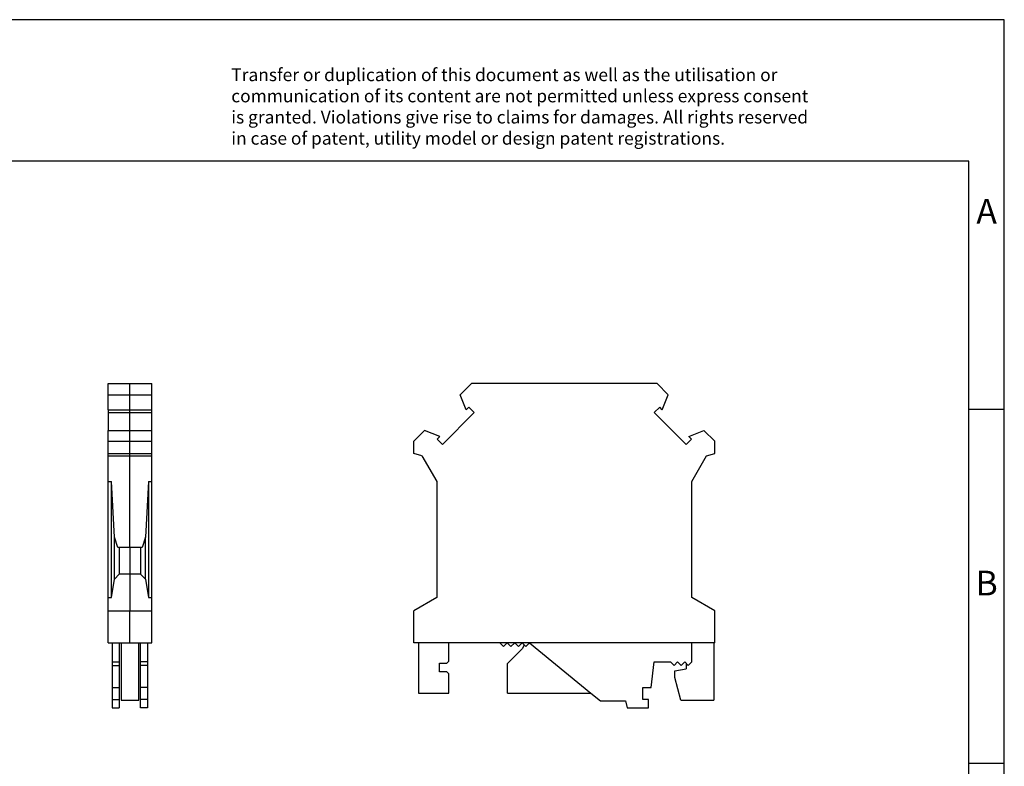
# Model space of a CAD drawing. Units: millimetres. Extents: x -164 to 133, y 24 to 234.
# Drawn here: x -6 to 133, y 128 to 234 of the extents above; entities that cross this region are included whole.
import ezdxf

# ---------------------------------------------------------------- set-up
doc = ezdxf.new("R2010")
doc.units = ezdxf.units.MM
doc.layers.add('1', color=7, linetype='Continuous')
doc.styles.add('CONVERTER_11', font='txt.shx', dxfattribs={"width": 0.9})

# ---------------------------------------------------------------- blocks, each defined once
blk = doc.blocks.new('USLKG_4-select__4', base_point=(49.2, 136.65))
at = {"color": 7, "linetype": 'Continuous'}
for p, q in [((55.76, 180.87), (57.35, 182.45)), ((83.55, 182.45), (57.35, 182.45)), ((85.13, 180.87), (83.55, 182.45)), ((56.6, 178.72), (55.76, 180.87)), ((84.29, 178.72), (85.13, 180.87)), ((53.25, 173.87), (57.73, 178.35)), ((56.6, 178.72), (56.98, 179.1)), ((56.98, 179.1), (57.73, 178.35)), ((83.92, 179.1), (83.16, 178.35)), ((83.16, 178.35), (87.64, 173.87)), ((84.29, 178.72), (83.92, 179.1)), ((49.2, 174.3), (50.73, 175.83)), ((52.88, 175), (50.73, 175.83)), ((88.02, 175), (90.16, 175.83)), ((91.7, 174.3), (90.16, 175.83)), ((49.2, 172.56), (49.2, 174.3)), ((52.5, 174.62), (52.88, 175)), ((52.5, 174.62), (53.25, 173.87)), ((88.39, 174.62), (87.64, 173.87)), ((88.39, 174.62), (88.02, 175)), ((91.7, 172.56), (91.7, 174.3)), ((50.35, 172.25), (49.2, 172.56)), ((90.55, 172.25), (91.7, 172.56)), ((50.35, 172.25), (52.45, 168.61)), ((88.45, 168.61), (90.55, 172.25)), ((52.45, 168.61), (52.45, 152.23)), ((88.45, 152.23), (88.45, 168.61)), ((52.45, 152.23), (49.2, 150.35)), ((91.7, 150.35), (88.45, 152.23)), ((49.2, 145.85), (49.2, 150.35)), ((91.7, 145.85), (91.7, 150.35)), ((49.85, 145.85), (49.2, 145.85)), ((54.15, 145.85), (49.85, 145.85)), ((49.85, 145.85), (49.85, 138.75)), ((61.35, 145.85), (54.15, 145.85)), ((54.15, 143.25), (54.15, 145.85)), ((62.4, 145.85), (61.35, 145.85)), ((61.35, 145.85), (61.87, 145.33)), ((61.87, 145.33), (62.4, 145.85)), ((62.4, 145.85), (62.92, 145.33)), ((63.45, 145.85), (62.4, 145.85)), ((64.55, 145.05), (62.45, 142.94)), ((62.92, 145.33), (63.45, 145.85)), ((63.45, 145.85), (63.97, 145.33)), ((64.5, 145.85), (63.45, 145.85)), ((63.97, 145.33), (64.5, 145.85)), ((65.55, 145.85), (64.5, 145.85)), ((64.5, 145.85), (65.02, 145.33)), ((64.78, 145.56), (64.55, 145.05)), ((65.02, 145.33), (65.55, 145.85)), ((88.45, 145.85), (65.55, 145.85)), ((65.55, 145.85), (74.2, 138.75)), ((91.55, 145.85), (88.45, 145.85)), ((88.45, 143.15), (88.45, 145.85)), ((91.55, 145.85), (91.55, 137.75)), ((91.7, 145.85), (91.55, 145.85)), ((53.85, 142.95), (54.15, 143.25)), ((52.85, 142.95), (53.85, 142.95)), ((52.85, 141.75), (52.85, 142.95)), ((62.45, 138.75), (62.45, 142.94)), ((82.7, 139.55), (83.15, 143.15)), ((83.15, 143.15), (85.45, 143.15)), ((85.45, 143.15), (85.95, 142.65)), ((85.95, 142.65), (86.45, 143.15)), ((86.05, 141.87), (87.65, 142.15)), ((86.05, 140.95), (86.05, 141.87)), ((86.45, 143.15), (86.95, 142.65)), ((86.95, 142.65), (87.45, 143.15)), ((87.45, 143.15), (87.95, 142.65)), ((87.65, 142.95), (87.65, 142.15)), ((87.95, 142.65), (88.45, 143.15)), ((53.85, 141.75), (52.85, 141.75)), ((54.15, 141.45), (53.85, 141.75)), ((54.15, 138.75), (54.15, 141.45)), ((86.9, 137.75), (86.05, 140.95)), ((81.55, 139.55), (82.7, 139.55)), ((81.55, 137.85), (81.55, 139.55)), ((49.85, 138.75), (54.15, 138.75)), ((62.45, 138.75), (74.2, 138.75)), ((74.2, 138.75), (75.55, 137.65)), ((75.55, 137.65), (79.08, 137.65)), ((79.08, 137.65), (79.35, 136.65)), ((82.35, 137.85), (81.55, 137.85)), ((82.35, 136.65), (82.35, 137.85)), ((86.9, 137.75), (91.55, 137.75)), ((79.35, 136.65), (82.35, 136.65))]:
    blk.add_line(p, q, dxfattribs=at)
blk = doc.blocks.new('Back1', base_point=(70.45, 159.55))
blk.add_blockref('USLKG_4-select__4', (49.2, 136.65))
blk = doc.blocks.new('USLKG_4-select__5', base_point=(6.05, 136.65))
at = {"color": 7, "linetype": 'Continuous'}
for p, q in [((6.05, 180.87), (6.05, 182.45)), ((6.05, 182.45), (9.12, 182.45)), ((9.12, 182.45), (12.2, 182.45)), ((12.2, 180.87), (12.2, 182.45)), ((6.05, 178.72), (6.05, 180.87)), ((6.05, 180.87), (9.12, 180.87)), ((9.12, 180.87), (12.2, 180.87)), ((12.2, 178.72), (12.2, 180.87)), ((6.05, 178.72), (9.12, 178.72)), ((6.05, 178.72), (6.05, 178.35)), ((6.05, 178.35), (6.05, 175.83)), ((6.05, 178.35), (9.12, 178.35)), ((9.12, 178.72), (12.2, 178.72)), ((9.12, 178.35), (12.2, 178.35)), ((12.2, 178.35), (12.2, 178.72)), ((12.2, 175.83), (12.2, 178.35)), ((6.05, 174.3), (6.05, 175.83)), ((6.05, 175.83), (9.12, 175.83)), ((9.12, 175.83), (12.2, 175.83)), ((12.2, 174.3), (12.2, 175.83)), ((6.05, 172.56), (6.05, 174.3)), ((6.05, 174.3), (9.12, 174.3)), ((9.12, 174.3), (12.2, 174.3)), ((12.2, 172.56), (12.2, 174.3)), ((6.05, 172.25), (6.05, 172.56)), ((6.05, 172.56), (9.12, 172.56)), ((9.12, 172.56), (12.2, 172.56)), ((12.2, 172.25), (12.2, 172.56)), ((6.05, 172.25), (9.12, 172.25)), ((6.05, 168.61), (6.05, 172.25)), ((9.12, 172.25), (12.2, 172.25)), ((12.2, 168.61), (12.2, 172.25)), ((6.05, 168.61), (6.52, 168.61)), ((6.05, 152.23), (6.05, 168.61)), ((6.52, 152.23), (6.52, 168.61)), ((6.92, 160.75), (6.52, 168.61)), ((11.72, 168.61), (11.32, 160.75)), ((11.72, 168.61), (12.2, 168.61)), ((11.72, 168.61), (11.72, 152.23)), ((12.2, 152.23), (12.2, 168.61)), ((6.92, 154.85), (6.92, 160.75)), ((7.4, 159.3), (6.92, 160.75)), ((11.32, 160.75), (10.84, 159.3)), ((11.32, 154.85), (11.32, 160.75)), ((7.62, 159.3), (7.4, 159.3)), ((7.62, 159.3), (7.62, 155.55)), ((9.12, 159.3), (7.62, 159.3)), ((10.62, 159.3), (9.12, 159.3)), ((10.84, 159.3), (10.62, 159.3)), ((10.62, 159.3), (10.62, 155.55)), ((6.52, 152.23), (6.92, 154.85)), ((6.92, 154.85), (7.62, 155.55)), ((9.12, 155.55), (7.62, 155.55)), ((10.62, 155.55), (9.12, 155.55)), ((10.62, 155.55), (11.32, 154.85)), ((11.32, 154.85), (11.72, 152.23)), ((6.05, 150.35), (6.05, 152.23)), ((6.05, 152.23), (6.52, 152.23)), ((11.72, 152.23), (12.2, 152.23)), ((12.2, 150.35), (12.2, 152.23)), ((6.05, 145.85), (6.05, 150.35)), ((6.05, 150.35), (9.12, 150.35)), ((9.12, 150.35), (12.2, 150.35)), ((12.2, 145.85), (12.2, 150.35)), ((6.05, 145.85), (6.62, 145.85)), ((6.62, 145.85), (6.62, 143.15)), ((6.62, 145.85), (7.62, 145.85)), ((7.62, 145.85), (7.87, 145.85)), ((7.62, 145.85), (7.62, 143.15)), ((7.87, 145.85), (7.87, 137.75)), ((7.87, 145.85), (9.12, 145.85)), ((9.12, 145.85), (10.37, 145.85)), ((10.37, 145.85), (10.62, 145.85)), ((10.37, 137.75), (10.37, 145.85)), ((10.62, 143.15), (10.62, 145.85)), ((10.62, 145.85), (11.62, 145.85)), ((11.62, 145.85), (11.62, 143.15)), ((11.62, 145.85), (12.2, 145.85)), ((6.62, 143.15), (6.62, 142.65)), ((6.62, 143.15), (7.62, 143.15)), ((6.62, 142.65), (6.62, 139.55)), ((6.62, 142.65), (7.62, 142.65)), ((7.62, 143.15), (7.62, 142.65)), ((7.62, 142.65), (7.62, 139.55)), ((10.62, 142.65), (10.62, 143.15)), ((11.62, 143.15), (10.62, 143.15)), ((10.62, 139.55), (10.62, 142.65)), ((11.62, 142.65), (10.62, 142.65)), ((11.62, 143.15), (11.62, 142.65)), ((11.62, 142.65), (11.62, 139.55)), ((6.62, 139.55), (6.62, 137.85)), ((6.62, 139.55), (7.62, 139.55)), ((7.62, 139.55), (7.62, 137.85)), ((10.62, 137.85), (10.62, 139.55)), ((11.62, 139.55), (10.62, 139.55)), ((11.62, 139.55), (11.62, 137.85)), ((6.62, 137.85), (6.62, 136.65)), ((6.62, 137.85), (7.62, 137.85)), ((7.62, 137.85), (7.62, 136.65)), ((7.87, 137.75), (10.37, 137.75)), ((10.62, 136.65), (10.62, 137.85)), ((11.62, 137.85), (10.62, 137.85)), ((11.62, 137.85), (11.62, 136.65)), ((6.62, 136.65), (7.62, 136.65)), ((11.62, 136.65), (10.62, 136.65))]:
    blk.add_line(p, q, dxfattribs=at)
at = {"color": 2, "linetype": 'Continuous'}
for p, q in [((9.12, 180.87), (9.12, 182.45)), ((9.12, 178.72), (9.12, 180.87)), ((9.12, 178.35), (9.12, 178.72)), ((9.12, 175.83), (9.12, 178.35)), ((9.12, 174.3), (9.12, 175.83)), ((9.12, 172.56), (9.12, 174.3)), ((9.12, 172.25), (9.12, 172.56)), ((9.12, 159.3), (9.12, 172.25)), ((9.12, 159.3), (9.12, 155.55)), ((9.12, 155.55), (9.12, 150.35)), ((9.12, 145.85), (9.12, 150.35))]:
    blk.add_line(p, q, dxfattribs=at)
blk = doc.blocks.new('Left1', base_point=(9.12, 159.55))
blk.add_blockref('USLKG_4-select__5', (6.05, 136.65))
blk = doc.blocks.new('_rahmen', base_point=(127.58, 23.83))
at = {"layer": '1', "color": 2, "linetype": 'Continuous'}
for p, q in [((132.58, 233.83), (-15.92, 233.83)), ((132.58, 178.83), (132.58, 233.83)), ((127.58, 178.83), (132.58, 178.83)), ((132.58, 128.83), (132.58, 178.83)), ((127.58, 128.83), (132.58, 128.83)), ((132.58, 78.83), (132.58, 128.83))]:
    blk.add_line(p, q, dxfattribs=at)
at = {"layer": '1', "color": 6, "linetype": 'Continuous'}
for p, q in [((127.58, 213.83), (-159.42, 213.83)), ((127.58, 178.83), (127.58, 213.83)), ((127.58, 128.83), (127.58, 178.83)), ((127.58, 78.83), (127.58, 128.83))]:
    blk.add_line(p, q, dxfattribs=at)
at = {"layer": '1', "color": 3, "insert": (23.43, 215.62), "char_height": 1.8, "attachment_point": 7, "line_spacing_factor": 0.996399, "style": 'CONVERTER_11'}
blk.add_mtext('Transfer or duplication of this document as well as the utilisation or\\Pcommunication of its content are not permitted unless express consent\\Pis granted. Violations give rise to claims for damages. All rights reserved\\Pin case of patent, utility model or design patent registrations.', dxfattribs=at)
at = {"layer": '1', "color": 7, "char_height": 3.5, "attachment_point": 5, "line_spacing_factor": 1.20048, "style": 'CONVERTER_11'}
for s, insert in [('A', (130.08, 206.33)), ('B', (130.08, 153.83))]:
    blk.add_mtext(s, dxfattribs=dict(at, insert=insert))
blk = doc.blocks.new('A4I_CS', base_point=(127.58, 23.83))
at = {"layer": '1'}
blk.add_blockref('_rahmen', (127.58, 23.83), dxfattribs=at)
blk = doc.blocks.new('1')
for name, p in [('A4I_CS', (127.58, 23.83)), ('Left1', (9.12, 159.55)), ('Back1', (70.45, 159.55))]:
    blk.add_blockref(name, p)

msp = doc.modelspace()

# ---------------------------------------------------------------- block references
at = {"layer": '1'}
msp.add_blockref('1', (0, 0), dxfattribs=at)

doc.saveas('drawing.dxf')
